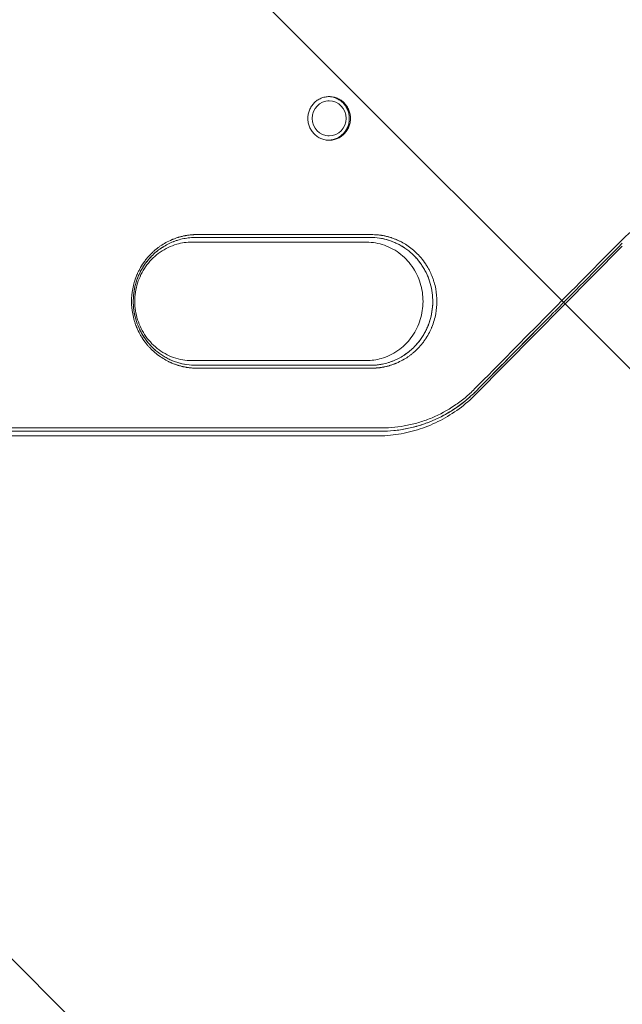
# Model space of a CAD drawing. Units: millimetres. Extents: x -11200 to 11200, y -11200 to 11200.
# Drawn here: x 4297 to 4520, y -1167 to -801 of the extents above; entities that cross this region are included whole.
import ezdxf

# ---------------------------------------------------------------- set-up
doc = ezdxf.new("R2010")
doc.units = ezdxf.units.MM
doc.header["$LTSCALE"] = 20
doc.linetypes.add('HIDDEN', pattern=[9.525, 6.35, -3.175])
for name, color, linetype in [('2d', 230, 'Continuous'), ('EN16630-TrainingSpace', 20, 'HIDDEN'), ('EN16630-TrainingSpace_Hatch', 20, 'Continuous')]:
    doc.layers.add(name, color=color, linetype=linetype)

msp = doc.modelspace()

# ---------------------------------------------------------------- hatches: boundary and pattern name
at = {"layer": 'EN16630-TrainingSpace_Hatch'}
h = msp.add_hatch(dxfattribs=at)
h.set_pattern_fill('ANSI31', color=256, scale=100, angle=90)
edge = h.paths.add_edge_path()
edge.add_arc((4719.8, -717.78), 1000, 90, 270)
edge.add_line((4719.8, -1717.78), (4919.8, -1717.78))
edge.add_arc((4919.8, -717.78), 1000, 270, 450)
edge.add_line((4919.8, 282.22), (4719.8, 282.22))

# ---------------------------------------------------------------- linework, layer by layer
at = {"layer": '2d', "lineweight": 0}
for p, q in [((4411.15, -831.28), (4411.59, -831.28)), ((4411.15, -844.28), (4411.59, -844.28)), ((4425.29, -883.78), (4360.66, -883.78)), ((4520.45, -885.23), (4466.07, -940.32)), ((4360.66, -927.78), (4425.29, -927.78)), ((4429.2, -955.78), (4124.94, -955.78))]:
    msp.add_line(p, q, dxfattribs=at)
msp.add_ellipse((4411.59, -837.78), major_axis=(0, 6.5), ratio=0.975976, dxfattribs=at)
for points, knots in [([(4419.51, -837.78), (4419.51, -837.24), (4419.46, -836.72), (4419.31, -835.94), (4419.24, -835.68), (4419.09, -835.17), (4419.01, -834.92), (4418.71, -834.18), (4418.46, -833.72), (4418.03, -833.05), (4417.88, -832.84), (4417.55, -832.43), (4417.37, -832.23), (4416.82, -831.67), (4416.43, -831.33), (4415.78, -830.89), (4415.55, -830.75), (4415.09, -830.5), (4414.63, -830.27), (4414.14, -830.09), (4413.64, -829.94), (4413.39, -829.87), (4412.62, -829.72), (4412.11, -829.67), (4411.08, -829.66), (4410.55, -829.72), (4409.54, -829.92), (4409.04, -830.08), (4408.32, -830.38), (4408.08, -830.5), (4407.63, -830.75), (4407.4, -830.89), (4406.76, -831.33), (4406.36, -831.66), (4405.62, -832.42), (4405.29, -832.83), (4404.86, -833.49), (4404.73, -833.72), (4404.48, -834.19), (4404.37, -834.43), (4404.07, -835.17), (4403.92, -835.67), (4403.77, -836.45), (4403.73, -836.72), (4403.68, -837.25), (4403.67, -837.52), (4403.67, -837.78)], [0.01278731, 0.01278731, 0.01278731, 0.01278731, 0.01438703, 0.01438703, 0.01518689, 0.01518689, 0.01598675, 0.01598675, 0.01758647, 0.01758647, 0.01838633, 0.01838633, 0.01918619, 0.01918619, 0.02078591, 0.02078591, 0.02158577, 0.02158577, 0.02238563, 0.02318549, 0.02318549, 0.02398535, 0.02398535, 0.02558507, 0.02558507, 0.02718479, 0.02718479, 0.02878451, 0.02878451, 0.02958437, 0.02958437, 0.03038423, 0.03038423, 0.03198395, 0.03198395, 0.03358367, 0.03358367, 0.03438353, 0.03438353, 0.03518339, 0.03518339, 0.03678311, 0.03678311, 0.03758297, 0.03758297, 0.03838283, 0.03838283, 0.03838283, 0.03838283]), ([(4419.07, -837.78), (4419.07, -837.24), (4419.02, -836.72), (4418.87, -835.94), (4418.81, -835.68), (4418.66, -835.17), (4418.57, -834.92), (4418.27, -834.18), (4418.03, -833.72), (4417.6, -833.05), (4417.44, -832.84), (4417.11, -832.43), (4416.94, -832.23), (4416.39, -831.67), (4415.99, -831.33), (4415.34, -830.89), (4415.11, -830.75), (4414.66, -830.5), (4414.19, -830.27), (4413.7, -830.09), (4413.21, -829.94), (4412.95, -829.87), (4412.26, -829.73), (4411.82, -829.68), (4411.37, -829.67)], [0.01278724, 0.01278724, 0.01278724, 0.01278724, 0.01438696, 0.01438696, 0.01518682, 0.01518682, 0.01598668, 0.01598668, 0.0175864, 0.0175864, 0.01838626, 0.01838626, 0.01918612, 0.01918612, 0.02078584, 0.02078584, 0.0215857, 0.0215857, 0.02238556, 0.02318542, 0.02318542, 0.02398528, 0.02398528, 0.02536207, 0.02536207, 0.02536207, 0.02536207]), ([(4403.67, -837.78), (4403.67, -838.31), (4403.72, -838.84), (4403.87, -839.62), (4403.94, -839.88), (4404.09, -840.39), (4404.26, -840.89), (4404.48, -841.37), (4404.72, -841.83), (4404.86, -842.07), (4405.29, -842.73), (4405.62, -843.14), (4406.35, -843.89), (4406.76, -844.23), (4407.62, -844.82), (4408.07, -845.07), (4408.79, -845.38), (4409.04, -845.47), (4409.54, -845.62), (4409.79, -845.69), (4410.55, -845.84), (4411.06, -845.89), (4412.11, -845.9), (4412.62, -845.84), (4413.65, -845.63), (4414.15, -845.48), (4414.86, -845.18), (4415.09, -845.06), (4415.55, -844.81), (4415.78, -844.67), (4416.43, -844.23), (4416.82, -843.89), (4417.55, -843.14), (4417.89, -842.73), (4418.46, -841.85), (4418.71, -841.38), (4419.01, -840.64), (4419.09, -840.39), (4419.24, -839.88), (4419.31, -839.62), (4419.46, -838.84), (4419.51, -838.32), (4419.51, -837.78)], [0.03838283, 0.03838283, 0.03838283, 0.03838283, 0.03998206, 0.03998206, 0.04078168, 0.04078168, 0.04158129, 0.04238091, 0.04238091, 0.04318052, 0.04318052, 0.04477976, 0.04477976, 0.04637899, 0.04637899, 0.04797822, 0.04797822, 0.04877783, 0.04877783, 0.04957745, 0.04957745, 0.05117668, 0.05117668, 0.05277591, 0.05277591, 0.05437514, 0.05437514, 0.05517476, 0.05517476, 0.05597437, 0.05597437, 0.05757361, 0.05757361, 0.05917284, 0.05917284, 0.06077207, 0.06077207, 0.06157168, 0.06157168, 0.0623713, 0.0623713, 0.06397053, 0.06397053, 0.06397053, 0.06397053]), ([(4411.37, -845.89), (4411.82, -845.88), (4412.26, -845.83), (4413.21, -845.63), (4413.71, -845.48), (4414.43, -845.18), (4414.66, -845.06), (4415.12, -844.81), (4415.34, -844.67), (4415.99, -844.23), (4416.39, -843.89), (4417.12, -843.14), (4417.45, -842.73), (4418.03, -841.85), (4418.27, -841.38), (4418.57, -840.64), (4418.66, -840.39), (4418.81, -839.88), (4418.87, -839.62), (4419.02, -838.84), (4419.07, -838.32), (4419.07, -837.78)], [0.05140529, 0.05140529, 0.05140529, 0.05140529, 0.05277584, 0.05277584, 0.05437507, 0.05437507, 0.05517469, 0.05517469, 0.0559743, 0.0559743, 0.05757354, 0.05757354, 0.05917277, 0.05917277, 0.060772, 0.060772, 0.06157161, 0.06157161, 0.06237123, 0.06237123, 0.06397046, 0.06397046, 0.06397046, 0.06397046]), ([(4520.04, -883.24), (4522.32, -880.94), (4524.78, -878.89), (4528.74, -876.21), (4530.11, -875.37), (4532.22, -874.22), (4532.94, -873.86), (4534.38, -873.16), (4535.1, -872.84), (4538.76, -871.3), (4541.78, -870.36), (4545.66, -869.57), (4546.45, -869.43), (4548.02, -869.19), (4548.82, -869.09), (4551.2, -868.85), (4552.79, -868.77), (4554.39, -868.78)], [0, 0, 0, 0, 0.00974402, 0.00974402, 0.01461603, 0.01461603, 0.01705204, 0.01705204, 0.01948804, 0.01948804, 0.02923206, 0.02923206, 0.03166807, 0.03166807, 0.03410407, 0.03410407, 0.03897608, 0.03897608, 0.03897608, 0.03897608]), ([(4362.57, -880.94), (4362.39, -880.95), (4362.21, -880.95), (4361.91, -880.96), (4361.76, -880.97), (4361.57, -880.98), (4361.47, -880.98), (4361.42, -880.98), (4361.4, -880.98), (4361.39, -880.98), (4361.38, -880.98), (4361.29, -880.99), (4361.2, -880.99), (4361.05, -881), (4360.97, -881.01), (4360.88, -881.01), (4360.84, -881.01), (4360.81, -881.02), (4360.79, -881.02), (4360.68, -881.02), (4360.53, -881.03), (4360.36, -881.05), (4360.27, -881.06), (4360.23, -881.06), (4360.21, -881.06), (4360.19, -881.06), (4360.01, -881.08), (4359.82, -881.1), (4359.52, -881.13), (4359.37, -881.15), (4359.19, -881.18), (4359.09, -881.19), (4359.05, -881.2), (4359.02, -881.2), (4359.01, -881.2), (4359.01, -881.2), (4359, -881.2), (4358.86, -881.23), (4358.7, -881.25), (4358.4, -881.3), (4358.3, -881.32), (4358.13, -881.35), (4358.04, -881.37), (4357.93, -881.39), (4357.88, -881.4), (4357.85, -881.41), (4357.84, -881.41), (4357.83, -881.41), (4357.44, -881.49), (4357.05, -881.58), (4356.47, -881.73), (4356.18, -881.81), (4355.89, -881.89), (4355.7, -881.95), (4355.6, -881.98), (4355.12, -882.12), (4354.75, -882.25), (4354.18, -882.46), (4353.9, -882.56), (4353.58, -882.69), (4353.42, -882.76), (4353.34, -882.79), (4353.3, -882.81), (4353.28, -882.82), (4353.27, -882.82), (4351.58, -883.53), (4350.16, -884.35), (4348.83, -885.26), (4348.68, -885.36), (4348.4, -885.57), (4348.25, -885.67), (4347.81, -886.01), (4347.51, -886.24), (4346.91, -886.74), (4346.6, -887.01), (4346.13, -887.44), (4345.98, -887.58), (4345.74, -887.81), (4345.62, -887.92), (4345.49, -888.06), (4345.42, -888.13), (4345.38, -888.16), (4345.37, -888.18), (4345.36, -888.19), (4345.36, -888.19), (4345.35, -888.2), (4345.01, -888.54), (4344.57, -889.01), (4343.79, -889.94), (4343.51, -890.29), (4343.07, -890.87), (4342.92, -891.07), (4342.7, -891.39), (4342.58, -891.56), (4342.45, -891.76), (4342.38, -891.86), (4342.35, -891.91), (4342.33, -891.93), (4342.32, -891.95), (4342.32, -891.95), (4341.78, -892.77), (4341.34, -893.54), (4340.79, -894.62), (4340.62, -894.97), (4340.39, -895.47), (4340.32, -895.63), (4340.22, -895.87), (4340.17, -895.99), (4340.11, -896.12), (4340.08, -896.19), (4340.07, -896.22), (4340.06, -896.24), (4340.06, -896.25), (4340.06, -896.25), (4339.39, -897.89), (4338.92, -899.53), (4338.32, -902.73), (4338.19, -904.29), (4338.19, -905.78)], [0, 0, 0, 0, 0.0078125, 0.0078125, 0.0117188, 0.0136719, 0.0146484, 0.0151367, 0.0153809, 0.0153809, 0.015625, 0.015625, 0.0195313, 0.0195313, 0.0214844, 0.0224609, 0.0229492, 0.0229492, 0.0234375, 0.0234375, 0.0273438, 0.0292969, 0.0302734, 0.0307617, 0.0307617, 0.03125, 0.03125, 0.0390625, 0.0390625, 0.0429688, 0.0449219, 0.0458984, 0.0463867, 0.0466309, 0.0467529, 0.0467529, 0.046875, 0.046875, 0.0546875, 0.0546875, 0.0585938, 0.0585938, 0.0605469, 0.0615234, 0.0620117, 0.0622559, 0.0622559, 0.0625, 0.0625, 0.078125, 0.078125, 0.0859375, 0.0898438, 0.0898438, 0.09375, 0.09375, 0.109375, 0.109375, 0.1171875, 0.1210938, 0.1230469, 0.1240234, 0.1245117, 0.1245117, 0.125, 0.125, 0.1875, 0.1875, 0.1953125, 0.1953125, 0.203125, 0.203125, 0.21875, 0.21875, 0.234375, 0.234375, 0.2421875, 0.2421875, 0.2460938, 0.2480469, 0.2490234, 0.2495117, 0.2497559, 0.2498779, 0.2498779, 0.25, 0.25, 0.28125, 0.28125, 0.296875, 0.296875, 0.3046875, 0.3046875, 0.3085938, 0.3105469, 0.3115234, 0.3120117, 0.3122559, 0.3122559, 0.3125, 0.3125, 0.34375, 0.34375, 0.359375, 0.359375, 0.3671875, 0.3671875, 0.3710938, 0.3730469, 0.3740234, 0.3745117, 0.3747559, 0.3747559, 0.375, 0.375, 0.4375, 0.4375, 0.5, 0.5, 0.5, 0.5]), ([(4427.26, -880.94), (4426.37, -880.94), (4423.22, -880.94), (4415.14, -880.94), (4411.89, -880.94), (4406.16, -880.94), (4404.11, -880.94), (4400.83, -880.94), (4399.13, -880.94), (4397.06, -880.94), (4396, -880.94), (4395.47, -880.94), (4395.2, -880.94), (4395.06, -880.94), (4395, -880.94), (4394.96, -880.94), (4394.95, -880.94), (4394.94, -880.94), (4394.93, -880.94), (4392.09, -880.94), (4387.95, -880.94), (4383.29, -880.94), (4381, -880.94), (4379.87, -880.94), (4379.31, -880.94), (4379.03, -880.94), (4378.89, -880.94), (4378.82, -880.94), (4378.79, -880.94), (4378.77, -880.94), (4378.76, -880.94), (4378.76, -880.94), (4371.69, -880.94), (4366.3, -880.94), (4362.57, -880.94)], [0, 0, 0, 0, 0.25, 0.25, 0.375, 0.375, 0.4375, 0.4375, 0.46875, 0.484375, 0.492187, 0.496094, 0.498047, 0.499023, 0.499512, 0.499756, 0.499878, 0.499878, 0.5, 0.5, 0.625, 0.6875, 0.71875, 0.734375, 0.742187, 0.746094, 0.748047, 0.749023, 0.749512, 0.749756, 0.749756, 0.75, 0.75, 1, 1, 1, 1]), ([(4427.26, -930.62), (4427.44, -930.61), (4427.63, -930.61), (4427.92, -930.6), (4428.08, -930.59), (4428.26, -930.58), (4428.36, -930.58), (4428.41, -930.58), (4428.43, -930.57), (4428.44, -930.57), (4428.45, -930.57), (4428.54, -930.57), (4428.63, -930.56), (4428.78, -930.56), (4428.86, -930.55), (4428.95, -930.55), (4429, -930.54), (4429.02, -930.54), (4429.04, -930.54), (4429.15, -930.53), (4429.3, -930.52), (4429.47, -930.51), (4429.56, -930.5), (4429.6, -930.5), (4429.62, -930.5), (4429.63, -930.5), (4429.82, -930.48), (4430.01, -930.46), (4430.3, -930.43), (4430.45, -930.41), (4430.64, -930.38), (4430.73, -930.37), (4430.78, -930.36), (4430.8, -930.36), (4430.81, -930.36), (4430.82, -930.35), (4430.83, -930.35), (4430.96, -930.33), (4431.13, -930.31), (4431.42, -930.26), (4431.53, -930.24), (4431.7, -930.2), (4431.78, -930.19), (4431.89, -930.17), (4431.95, -930.15), (4431.97, -930.15), (4431.99, -930.15), (4432, -930.14), (4432.39, -930.06), (4432.77, -929.98), (4433.35, -929.83), (4433.64, -929.75), (4433.93, -929.67), (4434.12, -929.61), (4434.22, -929.58), (4434.69, -929.43), (4435.07, -929.31), (4435.63, -929.1), (4435.91, -929), (4436.24, -928.87), (4436.4, -928.8), (4436.48, -928.77), (4436.51, -928.75), (4436.54, -928.74), (4436.55, -928.74), (4438.23, -928.03), (4439.65, -927.21), (4440.98, -926.3), (4441.12, -926.19), (4441.4, -925.99), (4441.55, -925.88), (4441.99, -925.55), (4442.29, -925.32), (4442.9, -924.81), (4443.2, -924.55), (4443.67, -924.12), (4443.82, -923.98), (4444.06, -923.75), (4444.17, -923.63), (4444.31, -923.5), (4444.38, -923.43), (4444.41, -923.39), (4444.43, -923.38), (4444.44, -923.37), (4444.44, -923.36), (4444.45, -923.36), (4444.79, -923.01), (4445.23, -922.54), (4446.01, -921.62), (4446.28, -921.27), (4446.72, -920.69), (4446.87, -920.49), (4447.09, -920.17), (4447.21, -920), (4447.34, -919.8), (4447.41, -919.7), (4447.44, -919.65), (4447.46, -919.63), (4447.47, -919.61), (4447.47, -919.6), (4448, -918.79), (4448.44, -918.02), (4449, -916.94), (4449.17, -916.59), (4449.39, -916.09), (4449.47, -915.93), (4449.57, -915.69), (4449.62, -915.57), (4449.67, -915.43), (4449.7, -915.37), (4449.72, -915.33), (4449.72, -915.32), (4449.73, -915.31), (4449.73, -915.31), (4450.39, -913.67), (4450.86, -912.02), (4451.46, -908.82), (4451.59, -907.27), (4451.59, -904.29), (4451.46, -902.73), (4451.01, -900.33), (4450.82, -899.52), (4450.46, -898.3), (4450.33, -897.89), (4450.12, -897.28), (4450.01, -896.97), (4449.87, -896.62), (4449.8, -896.44), (4449.77, -896.35), (4449.75, -896.3), (4449.74, -896.28), (4449.73, -896.27), (4449.73, -896.26), (4449.48, -895.65), (4449.18, -894.98), (4448.63, -893.9), (4448.43, -893.53), (4448.09, -892.95), (4447.98, -892.76), (4447.8, -892.46), (4447.7, -892.31), (4447.59, -892.14), (4447.53, -892.05), (4447.51, -892), (4447.49, -891.99), (4447.48, -891.97), (4447.48, -891.97), (4446.86, -891.02), (4446.26, -890.25), (4445.49, -889.32), (4445.25, -889.05), (4444.92, -888.69), (4444.82, -888.58), (4444.67, -888.43), (4444.6, -888.36), (4444.52, -888.28), (4444.48, -888.24), (4444.47, -888.22), (4444.46, -888.21), (4444.45, -888.2), (4444.45, -888.2), (4444.45, -888.2), (4443.12, -886.84), (4441.74, -885.75), (4439.73, -884.43), (4439.07, -884.05), (4438.11, -883.54), (4437.79, -883.38), (4437.32, -883.16), (4437.09, -883.06), (4436.82, -882.94), (4436.69, -882.88), (4436.62, -882.85), (4436.59, -882.84), (4436.58, -882.83), (4436.57, -882.83), (4436.56, -882.83), (4436.19, -882.67), (4435.82, -882.52), (4435.26, -882.32), (4434.98, -882.22), (4434.65, -882.11), (4434.5, -882.07), (4434.41, -882.04), (4434.36, -882.02), (4433.95, -881.9), (4433.58, -881.79), (4433, -881.64), (4432.7, -881.57), (4432.36, -881.49), (4432.18, -881.45), (4432.09, -881.43), (4432.05, -881.42), (4432.03, -881.42), (4432.01, -881.42), (4432.01, -881.42), (4431.75, -881.36), (4431.52, -881.32), (4431.22, -881.27), (4431.13, -881.25), (4431.01, -881.23), (4430.95, -881.22), (4430.89, -881.21), (4430.86, -881.21), (4430.84, -881.21), (4430.84, -881.21), (4430.83, -881.21), (4430.63, -881.18), (4430.43, -881.15), (4430.04, -881.1), (4429.84, -881.08), (4429.45, -881.05), (4429.25, -881.03), (4428.95, -881.01), (4428.8, -881), (4428.63, -880.99), (4428.54, -880.99), (4428.51, -880.99), (4428.48, -880.99), (4428.47, -880.99), (4428.01, -880.96), (4427.61, -880.95), (4427.26, -880.94)], [0, 0, 0, 0, 0.007813, 0.007813, 0.011719, 0.013672, 0.014648, 0.015137, 0.015381, 0.015381, 0.015625, 0.015625, 0.019531, 0.019531, 0.021484, 0.022461, 0.022949, 0.022949, 0.023438, 0.023438, 0.027344, 0.029297, 0.030273, 0.030762, 0.030762, 0.03125, 0.03125, 0.039063, 0.039063, 0.042969, 0.044922, 0.045898, 0.046387, 0.046631, 0.046753, 0.046753, 0.046875, 0.046875, 0.054688, 0.054688, 0.058594, 0.058594, 0.060547, 0.061523, 0.062012, 0.062256, 0.062256, 0.0625, 0.0625, 0.078125, 0.078125, 0.085938, 0.089844, 0.089844, 0.09375, 0.09375, 0.109375, 0.109375, 0.117188, 0.121094, 0.123047, 0.124023, 0.124512, 0.124512, 0.125, 0.125, 0.1875, 0.1875, 0.195313, 0.195313, 0.203125, 0.203125, 0.21875, 0.21875, 0.234375, 0.234375, 0.242188, 0.242188, 0.246094, 0.248047, 0.249023, 0.249512, 0.249756, 0.249878, 0.249878, 0.25, 0.25, 0.28125, 0.28125, 0.296875, 0.296875, 0.304688, 0.304688, 0.308594, 0.310547, 0.311523, 0.312012, 0.312256, 0.312256, 0.3125, 0.3125, 0.34375, 0.34375, 0.359375, 0.359375, 0.367188, 0.367188, 0.371094, 0.373047, 0.374023, 0.374512, 0.374756, 0.374756, 0.375, 0.375, 0.4375, 0.4375, 0.5, 0.5, 0.5625, 0.5625, 0.59375, 0.59375, 0.609375, 0.609375, 0.617187, 0.621094, 0.623047, 0.624023, 0.624512, 0.624756, 0.624756, 0.625, 0.625, 0.65625, 0.65625, 0.671875, 0.671875, 0.679687, 0.679687, 0.683594, 0.685547, 0.686523, 0.687012, 0.687256, 0.687256, 0.6875, 0.6875, 0.71875, 0.71875, 0.734375, 0.734375, 0.742187, 0.742187, 0.746094, 0.748047, 0.749023, 0.749512, 0.749756, 0.749878, 0.749878, 0.75, 0.75, 0.8125, 0.8125, 0.84375, 0.84375, 0.859375, 0.859375, 0.867187, 0.871094, 0.873047, 0.874023, 0.874512, 0.874756, 0.874756, 0.875, 0.875, 0.890625, 0.890625, 0.898437, 0.902344, 0.904297, 0.904297, 0.90625, 0.90625, 0.921875, 0.921875, 0.929687, 0.933594, 0.935547, 0.936523, 0.937012, 0.937256, 0.937256, 0.9375, 0.9375, 0.945312, 0.945312, 0.949219, 0.949219, 0.951172, 0.952148, 0.952637, 0.952881, 0.952881, 0.953125, 0.953125, 0.960937, 0.960937, 0.96875, 0.96875, 0.976562, 0.976562, 0.980469, 0.982422, 0.983398, 0.983887, 0.983887, 0.984375, 0.984375, 1, 1, 1, 1]), ([(4360.65, -927.8), (4358.33, -927.8), (4356.01, -927.41), (4351.62, -925.87), (4349.55, -924.72), (4345.9, -921.81), (4344.32, -920.07), (4341.78, -916.16), (4340.82, -914.02), (4339.61, -909.55), (4339.34, -907.23), (4339.51, -902.63), (4339.95, -900.35), (4341.47, -896.04), (4342.56, -894), (4345.3, -890.37), (4346.96, -888.77), (4350.7, -886.17), (4352.79, -885.18), (4356.81, -884.02), (4358.73, -883.75), (4360.65, -883.76)], [3.138959, 3.138959, 3.138959, 3.138959, 3.473037, 3.473037, 3.803615, 3.803615, 4.126165, 4.126165, 4.440841, 4.440841, 4.750507, 4.750507, 5.058783, 5.058783, 5.369329, 5.369329, 5.685558, 5.685558, 6.009805, 6.009805, 6.285819, 6.285819, 6.285819, 6.285819]), ([(4345.64, -888.97), (4346.73, -887.86), (4347.91, -886.87), (4349.8, -885.58), (4350.45, -885.18), (4351.47, -884.62), (4351.81, -884.45), (4352.51, -884.11), (4352.86, -883.95), (4354.62, -883.21), (4356.07, -882.76), (4358.32, -882.31), (4359.08, -882.19), (4360.61, -882.04), (4361.37, -882.01), (4362.14, -882.03)], [0.05587627, 0.05587627, 0.05587627, 0.05587627, 0.06054111, 0.06054111, 0.06287353, 0.06287353, 0.06403974, 0.06403974, 0.06520595, 0.06520595, 0.06987078, 0.06987078, 0.0722032, 0.0722032, 0.07453562, 0.07453562, 0.07453562, 0.07453562]), ([(4362.14, -882.03), (4360.6, -882), (4359.09, -882.15), (4356.85, -882.6), (4356.11, -882.79), (4355.01, -883.13), (4354.64, -883.25), (4353.92, -883.52), (4353.56, -883.66), (4351.8, -884.4), (4350.46, -885.13), (4348.87, -886.22), (4348.56, -886.44), (4347.94, -886.91), (4347.64, -887.15), (4346.75, -887.9), (4346.19, -888.42), (4345.65, -888.97)], [0, 0, 0, 0, 0.00466599, 0.00466599, 0.00699898, 0.00699898, 0.00816548, 0.00816548, 0.00933198, 0.00933198, 0.01399797, 0.01399797, 0.01516446, 0.01516446, 0.01633096, 0.01633096, 0.01866395, 0.01866395, 0.01866395, 0.01866395]), ([(4425.45, -883.76), (4427.72, -883.77), (4429.98, -884.17), (4434.3, -885.7), (4436.37, -886.85), (4440, -889.77), (4441.58, -891.52), (4444.1, -895.43), (4445.05, -897.57), (4446.26, -902.03), (4446.52, -904.35), (4446.34, -908.95), (4445.91, -911.22), (4444.39, -915.53), (4443.31, -917.56), (4440.58, -921.19), (4438.93, -922.78), (4435.21, -925.39), (4433.13, -926.38), (4429.17, -927.52), (4427.31, -927.79), (4425.45, -927.8)], [6.288637, 6.288637, 6.288637, 6.288637, 6.616016, 6.616016, 6.947549, 6.947549, 7.270196, 7.270196, 7.584311, 7.584311, 7.893097, 7.893097, 8.200427, 8.200427, 8.510172, 8.510172, 8.825998, 8.825998, 9.150538, 9.150538, 9.419326, 9.419326, 9.419326, 9.419326]), ([(4426.83, -882.03), (4427.98, -882.01), (4429.11, -882.1), (4431.36, -882.43), (4432.47, -882.68), (4434.11, -883.19), (4434.66, -883.38), (4435.73, -883.8), (4436.25, -884.03), (4437.79, -884.77), (4438.78, -885.34), (4440.2, -886.31), (4440.67, -886.65), (4441.57, -887.38), (4442.01, -887.75), (4443.28, -888.93), (4444.06, -889.77), (4445.14, -891.11), (4445.49, -891.58), (4446.15, -892.53), (4446.46, -893.03), (4447.34, -894.54), (4447.86, -895.58), (4448.73, -897.72), (4449.09, -898.83), (4449.65, -901.11), (4449.84, -902.27), (4450.07, -904.58), (4450.1, -905.74), (4450.01, -907.5), (4449.97, -908.08), (4449.83, -909.25), (4449.74, -909.83), (4449.41, -911.54), (4449.1, -912.66), (4448.53, -914.31), (4448.32, -914.85), (4447.86, -915.93), (4447.61, -916.46), (4446.8, -918), (4446.19, -918.99), (4445.18, -920.39), (4444.83, -920.84), (4444.08, -921.73), (4443.69, -922.16), (4443.29, -922.58)], [0.00000669, 0.00000669, 0.00000669, 0.00000669, 0.00349088, 0.00349088, 0.00698175, 0.00698175, 0.00872719, 0.00872719, 0.01047263, 0.01047263, 0.0139635, 0.0139635, 0.01570894, 0.01570894, 0.01745438, 0.01745438, 0.02094525, 0.02094525, 0.02269069, 0.02269069, 0.02443613, 0.02443613, 0.027927, 0.027927, 0.03141788, 0.03141788, 0.03490876, 0.03490876, 0.03839963, 0.03839963, 0.04014507, 0.04014507, 0.04189051, 0.04189051, 0.04538138, 0.04538138, 0.04712682, 0.04712682, 0.04887226, 0.04887226, 0.05236313, 0.05236313, 0.05410857, 0.05410857, 0.05585401, 0.05585401, 0.05585401, 0.05585401]), ([(4443.28, -922.58), (4444.08, -921.76), (4444.82, -920.88), (4445.84, -919.47), (4446.17, -918.98), (4446.78, -917.99), (4447.07, -917.48), (4447.87, -915.94), (4448.33, -914.88), (4448.9, -913.23), (4449.07, -912.68), (4449.38, -911.55), (4449.51, -910.97), (4449.84, -909.25), (4449.98, -908.09), (4450.09, -905.77), (4450.06, -904.6), (4449.84, -902.26), (4449.64, -901.11), (4449.09, -898.86), (4448.73, -897.75), (4448.08, -896.13), (4447.83, -895.59), (4447.32, -894.55), (4447.04, -894.03), (4446.17, -892.54), (4445.52, -891.59), (4444.43, -890.24), (4444.05, -889.8), (4443.26, -888.95), (4442.85, -888.54), (4441.58, -887.36), (4440.69, -886.65), (4439.27, -885.68), (4438.79, -885.38), (4437.8, -884.8), (4437.29, -884.53), (4435.73, -883.78), (4433.73, -882.99), (4431.65, -882.5), (4430.65, -882.33)], [0.01866073, 0.01866073, 0.01866073, 0.01866073, 0.02215071, 0.02215071, 0.02389569, 0.02389569, 0.02564068, 0.02564068, 0.02913066, 0.02913066, 0.03087564, 0.03087564, 0.03262063, 0.03262063, 0.03611061, 0.03611061, 0.03960058, 0.03960058, 0.04309056, 0.04309056, 0.04658053, 0.04658053, 0.04832552, 0.04832552, 0.0500705, 0.0500705, 0.05356048, 0.05356048, 0.05530547, 0.05530547, 0.05705045, 0.05705045, 0.06054043, 0.06054043, 0.06228542, 0.06228542, 0.0640304, 0.0640304, 0.06752038, 0.07060261, 0.07060261, 0.07060261, 0.07060261]), ([(4362.14, -929.52), (4360.99, -929.55), (4359.85, -929.47), (4357.6, -929.13), (4356.49, -928.88), (4354.84, -928.38), (4354.29, -928.19), (4353.22, -927.77), (4352.7, -927.54), (4351.16, -926.79), (4350.16, -926.22), (4348.74, -925.25), (4348.27, -924.91), (4347.36, -924.19), (4346.92, -923.81), (4345.65, -922.64), (4344.87, -921.8), (4343.78, -920.45), (4343.44, -919.98), (4342.77, -919.03), (4342.46, -918.53), (4341.57, -917.02), (4341.06, -915.98), (4340.19, -913.84), (4339.83, -912.73), (4339.26, -910.44), (4339.07, -909.29), (4338.84, -906.98), (4338.81, -905.81), (4338.9, -904.06), (4338.94, -903.47), (4339.08, -902.3), (4339.18, -901.73), (4339.51, -900.01), (4339.81, -898.89), (4340.38, -897.24), (4340.6, -896.7), (4341.06, -895.63), (4341.31, -895.09), (4342.12, -893.55), (4342.73, -892.56), (4343.74, -891.16), (4344.1, -890.71), (4344.85, -889.82), (4345.24, -889.39), (4345.64, -888.97)], [0, 0, 0, 0, 0.00349227, 0.00349227, 0.00698453, 0.00698453, 0.00873067, 0.00873067, 0.0104768, 0.0104768, 0.01396907, 0.01396907, 0.0157152, 0.0157152, 0.01746133, 0.01746133, 0.0209536, 0.0209536, 0.02269973, 0.02269973, 0.02444587, 0.02444587, 0.02793813, 0.02793813, 0.0314304, 0.0314304, 0.03492267, 0.03492267, 0.03841493, 0.03841493, 0.04016107, 0.04016107, 0.0419072, 0.0419072, 0.04539947, 0.04539947, 0.0471456, 0.0471456, 0.04889173, 0.04889173, 0.052384, 0.052384, 0.05413013, 0.05413013, 0.05587627, 0.05587627, 0.05587627, 0.05587627]), ([(4345.65, -888.97), (4344.85, -889.79), (4344.1, -890.67), (4343.08, -892.08), (4342.76, -892.57), (4342.14, -893.56), (4341.85, -894.07), (4341.05, -895.61), (4340.59, -896.67), (4340.01, -898.32), (4339.84, -898.88), (4339.54, -900.01), (4339.4, -900.58), (4339.07, -902.31), (4338.93, -903.46), (4338.82, -905.78), (4338.85, -906.95), (4339.07, -909.3), (4339.27, -910.45), (4339.83, -912.7), (4340.18, -913.81), (4340.84, -915.43), (4341.08, -915.97), (4341.6, -917.01), (4341.87, -917.53), (4342.75, -919.02), (4343.41, -919.97), (4344.49, -921.32), (4344.87, -921.76), (4345.67, -922.62), (4346.08, -923.03), (4347.35, -924.2), (4348.25, -924.91), (4349.67, -925.88), (4350.15, -926.19), (4351.15, -926.76), (4351.66, -927.04), (4353.22, -927.79), (4354.28, -928.2), (4356.33, -928.84), (4357.32, -929.07), (4358.32, -929.24)], [0.01866395, 0.01866395, 0.01866395, 0.01866395, 0.02215533, 0.02215533, 0.02390101, 0.02390101, 0.0256467, 0.0256467, 0.02913807, 0.02913807, 0.03088375, 0.03088375, 0.03262944, 0.03262944, 0.03612081, 0.03612081, 0.03961218, 0.03961218, 0.04310355, 0.04310355, 0.04659492, 0.04659492, 0.04834061, 0.04834061, 0.05008629, 0.05008629, 0.05357766, 0.05357766, 0.05532335, 0.05532335, 0.05706903, 0.05706903, 0.0605604, 0.0605604, 0.06230609, 0.06230609, 0.06405178, 0.06405178, 0.06754315, 0.06754315, 0.07064061, 0.07064061, 0.07064061, 0.07064061]), ([(4338.19, -905.78), (4338.19, -907.27), (4338.32, -908.82), (4338.77, -911.22), (4338.96, -912.03), (4339.32, -913.26), (4339.45, -913.66), (4339.66, -914.28), (4339.77, -914.58), (4339.91, -914.94), (4339.98, -915.12), (4340.02, -915.21), (4340.04, -915.26), (4340.04, -915.27), (4340.05, -915.29), (4340.05, -915.3), (4340.3, -915.91), (4340.6, -916.58), (4341.16, -917.66), (4341.36, -918.03), (4341.69, -918.61), (4341.81, -918.8), (4341.99, -919.1), (4342.09, -919.25), (4342.2, -919.42), (4342.26, -919.51), (4342.28, -919.55), (4342.3, -919.57), (4342.31, -919.58), (4342.31, -919.59), (4342.93, -920.54), (4343.53, -921.31), (4344.31, -922.24), (4344.55, -922.51), (4344.88, -922.86), (4344.98, -922.97), (4345.13, -923.13), (4345.2, -923.2), (4345.27, -923.28), (4345.31, -923.32), (4345.33, -923.34), (4345.34, -923.35), (4345.34, -923.35), (4345.35, -923.36), (4345.35, -923.36), (4346.68, -924.72), (4348.07, -925.81), (4350.08, -927.12), (4350.74, -927.51), (4351.71, -928.02), (4352.02, -928.17), (4352.49, -928.4), (4352.72, -928.5), (4352.99, -928.62), (4353.12, -928.68), (4353.19, -928.71), (4353.22, -928.72), (4353.24, -928.73), (4353.25, -928.73), (4353.25, -928.73), (4353.62, -928.89), (4354, -929.03), (4354.56, -929.24), (4354.84, -929.34), (4355.17, -929.45), (4355.32, -929.49), (4355.41, -929.52), (4355.46, -929.54), (4355.87, -929.66), (4356.25, -929.77), (4356.82, -929.92), (4357.12, -929.99), (4357.47, -930.07), (4357.64, -930.11), (4357.73, -930.13), (4357.78, -930.13), (4357.8, -930.14), (4357.81, -930.14), (4357.81, -930.14), (4358.08, -930.2), (4358.31, -930.24), (4358.6, -930.29), (4358.69, -930.3), (4358.82, -930.32), (4358.87, -930.33), (4358.94, -930.34), (4358.97, -930.35), (4358.98, -930.35), (4358.99, -930.35), (4358.99, -930.35), (4359.2, -930.38), (4359.39, -930.41), (4359.79, -930.46), (4359.99, -930.48), (4360.38, -930.51), (4360.58, -930.53), (4360.88, -930.55), (4361.03, -930.56), (4361.2, -930.56), (4361.29, -930.57), (4361.33, -930.57), (4361.35, -930.57), (4361.36, -930.57), (4361.82, -930.59), (4362.22, -930.61), (4362.57, -930.62)], [0.5, 0.5, 0.5, 0.5, 0.5625, 0.5625, 0.59375, 0.59375, 0.609375, 0.609375, 0.6171875, 0.6210938, 0.6230469, 0.6240234, 0.6245117, 0.6247559, 0.6247559, 0.625, 0.625, 0.65625, 0.65625, 0.671875, 0.671875, 0.6796875, 0.6796875, 0.6835938, 0.6855469, 0.6865234, 0.6870117, 0.6872559, 0.6872559, 0.6875, 0.6875, 0.71875, 0.71875, 0.734375, 0.734375, 0.7421875, 0.7421875, 0.7460938, 0.7480469, 0.7490234, 0.7495117, 0.7497559, 0.7498779, 0.7498779, 0.75, 0.75, 0.8125, 0.8125, 0.84375, 0.84375, 0.859375, 0.859375, 0.8671875, 0.8710938, 0.8730469, 0.8740234, 0.8745117, 0.8747559, 0.8747559, 0.875, 0.875, 0.890625, 0.890625, 0.8984375, 0.9023438, 0.9042969, 0.9042969, 0.90625, 0.90625, 0.921875, 0.921875, 0.9296875, 0.9335938, 0.9355469, 0.9365234, 0.9370117, 0.9372559, 0.9372559, 0.9375, 0.9375, 0.9453125, 0.9453125, 0.9492188, 0.9492188, 0.9511719, 0.9521484, 0.9526367, 0.9528809, 0.9528809, 0.953125, 0.953125, 0.9609375, 0.9609375, 0.96875, 0.96875, 0.9765625, 0.9765625, 0.9804688, 0.9824219, 0.9833984, 0.9838867, 0.9838867, 0.984375, 0.984375, 1, 1, 1, 1]), ([(4430.67, -929.22), (4430.9, -929.19), (4431.13, -929.14), (4432.11, -928.95), (4432.85, -928.76), (4433.95, -928.42), (4434.31, -928.3), (4435.03, -928.03), (4435.39, -927.89), (4437.15, -927.15), (4438.48, -926.42), (4440.07, -925.33), (4440.38, -925.11), (4440.99, -924.64), (4441.3, -924.4), (4442.18, -923.65), (4442.75, -923.13), (4443.28, -922.58)], [0.00394602, 0.00394602, 0.00394602, 0.00394602, 0.00466518, 0.00466518, 0.00699777, 0.00699777, 0.00816407, 0.00816407, 0.00933037, 0.00933037, 0.01399555, 0.01399555, 0.01516185, 0.01516185, 0.01632814, 0.01632814, 0.01866073, 0.01866073, 0.01866073, 0.01866073]), ([(4443.29, -922.58), (4442.21, -923.69), (4441.03, -924.68), (4439.14, -925.97), (4438.49, -926.37), (4437.48, -926.93), (4437.14, -927.1), (4436.44, -927.44), (4436.09, -927.6), (4434.34, -928.34), (4432.89, -928.79), (4431.18, -929.13), (4430.97, -929.17), (4430.75, -929.21)], [0.05585401, 0.05585401, 0.05585401, 0.05585401, 0.06051802, 0.06051802, 0.06285003, 0.06285003, 0.06401603, 0.06401603, 0.06518203, 0.06518203, 0.06984604, 0.06984604, 0.07050907, 0.07050907, 0.07050907, 0.07050907]), ([(4430.73, -929.22), (4430.2, -929.31), (4429.66, -929.38), (4428.36, -929.51), (4427.6, -929.54), (4426.83, -929.52)], [0.070536484, 0.070536484, 0.070536484, 0.070536484, 0.07217805, 0.07217805, 0.074503348, 0.074503348, 0.074503348, 0.074503348]), ([(4427.26, -930.62), (4418.58, -930.62), (4397.03, -930.62), (4375.46, -930.62), (4362.57, -930.62)], [0, 0, 0, 0, 0.4028773, 1, 1, 1, 1]), ([(4429.21, -955.78), (4431.94, -955.79), (4434.67, -955.57), (4440.07, -954.7), (4442.74, -954.05), (4447.93, -952.33), (4450.46, -951.27), (4455.32, -948.76), (4457.65, -947.31), (4462.06, -944.06), (4464.13, -942.26), (4466.06, -940.31)], [3.1413908, 3.1413908, 3.1413908, 3.1413908, 3.2971949, 3.2971949, 3.4529989, 3.4529989, 3.6088029, 3.6088029, 3.764607, 3.764607, 3.920411, 3.920411, 3.920411, 3.920411]), ([(4430.74, -954.05), (4434.03, -954.05), (4437.26, -953.72), (4442.05, -952.76), (4443.64, -952.36), (4446.78, -951.39), (4448.32, -950.83), (4452.82, -948.94), (4455.69, -947.39), (4459.77, -944.63), (4461.1, -943.63), (4463.64, -941.52), (4464.87, -940.4), (4466.04, -939.22)], [0, 0, 0, 0, 0.00999351, 0.00999351, 0.01499026, 0.01499026, 0.01998701, 0.01998701, 0.02998052, 0.02998052, 0.03497727, 0.03497727, 0.03997403, 0.03997403, 0.03997403, 0.03997403]), ([(4466.04, -939.23), (4463.7, -941.58), (4461.17, -943.68), (4457.1, -946.44), (4455.7, -947.29), (4452.8, -948.87), (4451.32, -949.58), (4446.81, -951.47), (4443.71, -952.43), (4438.91, -953.4), (4437.28, -953.65), (4434.02, -953.98), (4432.38, -954.06), (4430.74, -954.05)], [0, 0, 0, 0, 0.00999391, 0.00999391, 0.01499087, 0.01499087, 0.01998783, 0.01998783, 0.02998174, 0.02998174, 0.0349787, 0.0349787, 0.03997566, 0.03997566, 0.03997566, 0.03997566]), ([(4431.18, -952.78), (4434.39, -952.79), (4437.54, -952.47), (4442.21, -951.53), (4443.76, -951.14), (4446.05, -950.43), (4446.82, -950.17), (4448.32, -949.63), (4449.06, -949.34), (4452.72, -947.8), (4455.52, -946.29), (4458.84, -944.05), (4459.49, -943.58), (4460.78, -942.61), (4461.42, -942.11), (4463.28, -940.57), (4464.47, -939.47), (4465.62, -938.32)], [0, 0, 0, 0, 0.00974493, 0.00974493, 0.0146174, 0.0146174, 0.01705363, 0.01705363, 0.01948986, 0.01948986, 0.02923479, 0.02923479, 0.03167102, 0.03167102, 0.03410726, 0.03410726, 0.03897972, 0.03897972, 0.03897972, 0.03897972]), ([(4430.74, -954.05), (4410.59, -954.05), (4390.42, -954.05), (4350.05, -954.04), (4329.86, -954.04), (4299.53, -954.04), (4289.42, -954.04), (4269.19, -954.05), (4259.07, -954.05), (4228.71, -954.06), (4208.45, -954.06), (4188.18, -954.05)], [0, 0, 0, 0, 0.06198, 0.06198, 0.1239601, 0.1239601, 0.1549501, 0.1549501, 0.1859401, 0.1859401, 0.2479201, 0.2479201, 0.2479201, 0.2479201]), ([(4430.74, -954.05), (4410.59, -954.05), (4390.42, -954.05), (4350.05, -954.04), (4329.86, -954.04), (4299.53, -954.04), (4289.42, -954.04), (4269.19, -954.05), (4259.07, -954.05), (4228.71, -954.06), (4208.45, -954.06), (4188.18, -954.05)], [0, 0, 0, 0, 0.06198, 0.06198, 0.1239601, 0.1239601, 0.1549501, 0.1549501, 0.1859401, 0.1859401, 0.2479201, 0.2479201, 0.2479201, 0.2479201]), ([(4431.18, -952.78), (4411.02, -952.78), (4390.85, -952.78), (4350.48, -952.77), (4330.27, -952.77), (4299.95, -952.77), (4289.83, -952.77), (4269.6, -952.78), (4259.48, -952.78), (4229.1, -952.8), (4208.84, -952.8), (4188.57, -952.79)], [0, 0, 0, 0, 0.0619938, 0.0619938, 0.1239875, 0.1239875, 0.1549844, 0.1549844, 0.1859813, 0.1859813, 0.247975, 0.247975, 0.247975, 0.247975])]:
    msp.add_open_spline(points, degree=3, knots=knots, dxfattribs=at)
for points in [[(4360.65, -883.76), (4360.65, -883.77), (4360.65, -883.77), (4360.65, -883.77)], [(4360.65, -883.77), (4360.65, -883.77), (4360.65, -883.77), (4360.66, -883.77)], [(4362.14, -882.03), (4362.14, -882.03), (4362.15, -882.03), (4362.15, -882.03)], [(4362.14, -882.03), (4383.72, -882.04), (4405.28, -882.05), (4426.82, -882.03)], [(4427.92, -882.04), (4427.56, -882.03), (4427.2, -882.02), (4426.83, -882.03)], [(4432.1, -882.62), (4432.1, -882.62), (4432.1, -882.62), (4432.1, -882.62)], [(4520.04, -883.24), (4501.89, -901.58), (4483.75, -919.94), (4465.62, -938.32)], [(4520.45, -884.14), (4512.06, -892.63), (4503.67, -901.12), (4495.27, -909.61)], [(4520.45, -885.23), (4520.45, -885.23), (4520.45, -885.22), (4520.45, -885.22)], [(4495.08, -909.81), (4485.4, -919.61), (4475.72, -929.41), (4466.04, -939.22)], [(4489.81, -915.15), (4481.89, -923.17), (4473.96, -931.2), (4466.04, -939.23)], [(4360.65, -927.79), (4360.65, -927.79), (4360.65, -927.79), (4360.65, -927.79)], [(4360.65, -927.79), (4360.65, -927.79), (4360.65, -927.79), (4360.66, -927.79)], [(4362.14, -929.52), (4383.72, -929.51), (4405.28, -929.51), (4426.82, -929.52)], [(4425.29, -927.79), (4425.29, -927.79), (4425.29, -927.79), (4425.29, -927.79)], [(4426.83, -929.52), (4428, -929.54), (4429.16, -929.46), (4430.3, -929.28)], [(4361.02, -929.52), (4361.4, -929.54), (4361.77, -929.54), (4362.14, -929.52)], [(4362.14, -929.52), (4362.14, -929.52), (4362.15, -929.52), (4362.15, -929.52)], [(4466.06, -940.31), (4466.06, -940.31), (4466.06, -940.31), (4466.06, -940.31)], [(4429.2, -955.78), (4429.2, -955.78), (4429.2, -955.78), (4429.21, -955.78)]]:
    msp.add_open_spline(points, degree=3, dxfattribs=at)
at = {"layer": 'EN16630-TrainingSpace', "flags": 128}
msp.add_lwpolyline([(4719.8, 282.22, 1), (4719.8, -1717.78), (4919.8, -1717.78, 1), (4919.8, 282.22)], format="xyb", close=True, dxfattribs=at)

doc.saveas('drawing.dxf')
